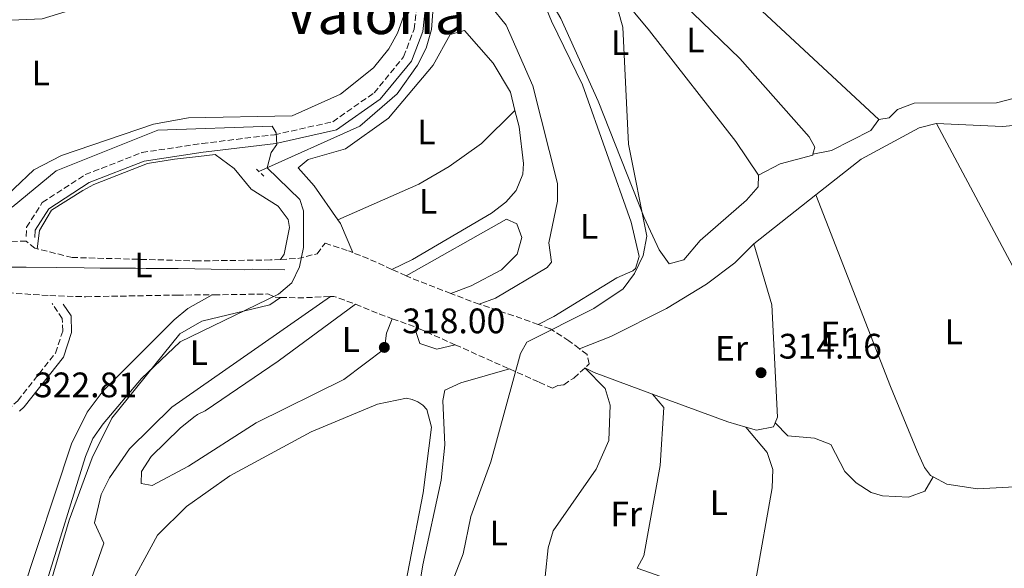
# Model space of a CAD drawing. Units: metres. Extents: x 615637 to 619153, y 4646102 to 4648472.
# Drawn here: x 617167 to 617446, y 4647686 to 4647841 of the extents above; entities that cross this region are included whole.
import ezdxf
from ezdxf.enums import TextEntityAlignment as Align

# ---------------------------------------------------------------- set-up
doc = ezdxf.new("R2010")
doc.units = ezdxf.units.M
doc.header["$MEASUREMENT"] = 0
doc.linetypes.add('DGN Style 2', pattern=[1.7399219301090239, 1.043953158065414, -0.6959687720436097])
doc.linetypes.add('DGN Style 3', pattern=[2.435890702152634, 1.739921930109024, -0.6959687720436097])
for name, color, linetype, lineweight in [('Acequia sin especificar', 4, 'Continuous', 0), ('Camino', 7, 'DGN Style 3', 0), ('Cota de punto acotado terreno', 7, 'Continuous', 0), ('Curva de nivel intermedia', 30, 'Continuous', 0), ('Etiqueta de uso rústico', 92, 'Continuous', 0), ('Línea de cambio de uso (parcela vista)', 92, 'Continuous', 0), ('Margen derecho', 7, 'Continuous', 0), ('Pontón-alcantarilla (pasos de agua)', 1, 'DGN Style 2', 0), ('Punto acotado terreno (símbolo)', 7, 'Continuous', 0), ('Texto de Área (paraje) menor', 7, 'Continuous', 0)]:
    doc.layers.add(name, color=color, linetype=linetype, lineweight=lineweight)
doc.styles.add('Style-Arial', font='arial.ttf')

# ---------------------------------------------------------------- blocks, each defined once
blk = doc.blocks.new('5PATER')
at = {"layer": 'Punto acotado terreno (símbolo)', "linetype": 'Continuous', "lineweight": 0}
h = blk.add_hatch(color=51, dxfattribs=at)
edge = h.paths.add_edge_path()
edge.add_ellipse((0, 0), major_axis=(-0.1095731443231308, -0.1110710700762829), ratio=0.9994222409660317, start_angle=0, end_angle=360)

msp = doc.modelspace()

# ---------------------------------------------------------------- linework, layer by layer
at = {"layer": 'Acequia sin especificar', "color": 4, "linetype": 'Continuous', "lineweight": 0}
for points in [[(617235.1200000001, 4647798.199999999, 318.7100000000065), (617263.7000000002, 4647811.01, 318.7100000000065), (617274.2100000001, 4647820.140000001, 318.6900000000023), (617280.0199999996, 4647828.289999999, 318.4700000000012), (617282.4199999999, 4647833.09, 318.1699999999983), (617283.9299999997, 4647838.359999999, 317.7400000000052), (617284.29, 4647843.34, 317.2400000000052), (617282.7000000002, 4647853.859999999, 316.6000000000058), (617282.2999999998, 4647854.779999999, 316.5800000000018)], [(617242.4400000004, 4647770.369999999, 320.5800000000018), (617233.2599999999, 4647770.529999999, 320.2899999999936), (617231.04, 4647770.42, 320.2899999999936), (617226.3099999996, 4647770.460000001, 320.1999999999971), (617212.3200000003, 4647770.710000001, 319.5500000000029), (617205.8300000001, 4647770.789999999, 319.3999999999942), (617203.2000000002, 4647770.800000001, 319.4499999999971), (617200.2100000001, 4647770.810000001, 319.5899999999965), (617190.2300000006, 4647770.850000001, 320.3500000000058), (617185.7300000006, 4647770.9, 320.5800000000018), (617177.8099999996, 4647771, 320.6999999999971), (617169.3099999996, 4647771.119999999, 320.5800000000018), (617165.4100000003, 4647771.17, 320.3300000000018), (617160.8099999996, 4647771.180000001, 319.6999999999971), (617160.0899999999, 4647771.17, 319.3999999999942), (617156.75, 4647771.289999999, 318.4900000000052), (617154.3099999996, 4647771.4, 317.9600000000065), (617152.5300000003, 4647771.449999999, 317.6699999999983)]]:
    msp.add_polyline3d(points, dxfattribs=at)
at = {"layer": 'Camino', "color": 7, "linetype": 'DGN Style 3', "lineweight": 0}
for points in [[(617169.2699999991, 4647779.780000002, 321.5399999999936), (617169.4099999999, 4647782.430000001, 321.5399999999936), (617173.8500000011, 4647789.390000002, 321.5399999999936), (617186.0199999996, 4647797.300000003, 321.5399999999936), (617202.03, 4647803.550000002, 321.5399999999936), (617219.050000001, 4647806.13, 321.5399999999936), (617239.4999999984, 4647808.57, 320.0899999999965), (617256.0199999987, 4647812.260000003, 318.8800000000047), (617267.7199999976, 4647820.460000001, 318.3999999999943), (617276.0599999992, 4647830.649999999, 318.3999999999943), (617279.0199999987, 4647838.420000004, 317.9100000000036), (617279.8900000004, 4647846.280000002, 317.6699999999983), (617277.5700000003, 4647853.899999999, 317.429999999993), (617271.0500000003, 4647860.850000003, 316.9499999999971), (617263.0199999993, 4647866.430000001, 316.4600000000065), (617260.1700000016, 4647870.63, 315.9799999999958), (617258.530000001, 4647880.890000002, 315.4900000000054), (617258.9600000002, 4647896.2, 315.0099999999948), (617261.829999998, 4647905.980000001, 314.5299999999989), (617263.0199999993, 4647909.180000001, 313.9999999999999)], [(617158.7300000002, 4647725.680000001, 322.4299999999931), (617166.920000002, 4647733.370000003, 322.2700000000042), (617177.6099999985, 4647746.850000002, 322.0299999999988), (617179.6499999971, 4647753.039999999, 322.0299999999988), (617179.5199999996, 4647756.57, 322.0299999999988), (617176.6499999973, 4647760.84, 321.8500000000059)]]:
    msp.add_polyline3d(points, dxfattribs=at)
at = {"layer": 'Curva de nivel intermedia', "color": 30, "linetype": 'Continuous', "lineweight": 0, "flags": 128}
for points, elevation in [([(617335.190000001, 4647849.109999999), (617338.0800000011, 4647839.039999999), (617339.7000000017, 4647805.880000001), (617344.8600000005, 4647779.859999999), (617343.7800000008, 4647774.470000001), (617341.3100000009, 4647769.359999998), (617338.1600000015, 4647765.02), (617329.820000002, 4647759.449999999), (617310.87, 4647749.890000001), (617309.130000001, 4647746.720000001), (617300.7600000004, 4647716.029999999), (617295.0700000017, 4647700.57), (617292.85, 4647690.01), (617287.1300000001, 4647675.230000001)], 315.0000000000001), ([(617165.3000000016, 4647788.119999998), (617177.8200000008, 4647798.369999998), (617206.5200000006, 4647809.88), (617238.8700000005, 4647811.02), (617240.0500000005, 4647809.149999999), (617240.1700000013, 4647805.800000001), (617238.5799999997, 4647803.57), (617237.5000000002, 4647799.189999999), (617246.6900000012, 4647790.289999999), (617247.7400000017, 4647787.039999999), (617247.7500000007, 4647776.66), (617246.650000001, 4647771.189999999), (617244.4300000014, 4647766.720000001), (617240.6600000008, 4647763.529999999), (617212.8799999997, 4647749.970000001), (617201.9000000004, 4647739.609999998), (617191.0399999997, 4647726.81), (617188.1600000008, 4647722.720000002), (617186.1, 4647717.569999999), (617174.8400000014, 4647681.380000002)], 319.9999999999999)]:
    msp.add_lwpolyline(points, dxfattribs=dict(at, elevation=elevation))
at = {"layer": 'Línea de cambio de uso (parcela vista)', "color": 92, "linetype": 'Continuous', "lineweight": 0, "extrusion": (0.005966539586398169, 0.004700601437261806, 0.9999711519596414), "elevation": 25843.79438745846, "flags": 128}
msp.add_lwpolyline([(617362.2037962378, 4647707.595975767), (617379.7844976307, 4647721.446128782)], dxfattribs=at)
at = {"layer": 'Línea de cambio de uso (parcela vista)', "color": 92, "linetype": 'Continuous', "lineweight": 0, "extrusion": (0.06924118230948598, 0.02914531517866002, 0.9971741118157457), "elevation": 178518.6110347182, "flags": 128}
msp.add_lwpolyline([(4044279.430128602, -2365324.888793817), (4044288.34864866, -2365324.888793817), (4044289.599618542, -2365324.622571447)], dxfattribs=at)
at = {"layer": 'Línea de cambio de uso (parcela vista)', "color": 92, "linetype": 'Continuous', "lineweight": 0, "extrusion": (0.03404422494385595, 0.01313046754355042, 0.999334069053017), "elevation": 82358.20335702809, "flags": 128}
msp.add_lwpolyline([(4114258.67679504, -2247016.367787194), (4114240.759267216, -2247014.997496457), (4114210.536054897, -2247005.038038964), (4114209.227691401, -2247003.761112407)], dxfattribs=at)
at = {"layer": 'Línea de cambio de uso (parcela vista)', "color": 7, "linetype": 'DGN Style 3', "lineweight": 0, "extrusion": (-0.2125271325384375, -0.6556235528344004, 0.724561919302821), "elevation": -3178144.108624051, "flags": 128}
msp.add_lwpolyline([(-846010.7069483255, 3341625.719952025), (-846018.3276608922, 3341626.880701776), (-846022.7055638066, 3341627.21441733)], dxfattribs=at)
at = {"layer": 'Línea de cambio de uso (parcela vista)', "color": 7, "linetype": 'DGN Style 3', "lineweight": 0, "extrusion": (0.0963259744607134, -0.04350205298946381, 0.9943987520255121), "elevation": -142411.2463731026, "flags": 128}
msp.add_lwpolyline([(4489902.669704225, 1342861.74055298), (4489902.669704225, 1342866.187372067)], dxfattribs=at)
at = {"layer": 'Línea de cambio de uso (parcela vista)', "color": 7, "linetype": 'DGN Style 3', "lineweight": 0, "extrusion": (-0.1368439976741854, -0.5121993544060031, 0.8478947703852298), "elevation": -2464784.922893857, "flags": 128}
msp.add_lwpolyline([(-603290.6219469855, 3942540.981798062), (-603302.1857892977, 3942542.453039375), (-603304.1654329407, 3942542.830280737)], dxfattribs=at)
at = {"layer": 'Línea de cambio de uso (parcela vista)', "color": 7, "linetype": 'DGN Style 3', "lineweight": 0, "extrusion": (-0.008819723806475048, -0.4593606178411114, 0.8882060770162575), "elevation": -2140158.948164995, "flags": 128}
msp.add_lwpolyline([(527906.9041978752, 4138081.41869637), (527913.1553497689, 4138081.41869637), (527921.0667876672, 4138082.006361566)], dxfattribs=at)
at = {"layer": 'Línea de cambio de uso (parcela vista)', "color": 7, "linetype": 'DGN Style 3', "lineweight": 0, "extrusion": (0.002342387598875832, -0.5468440728019524, 0.8372311946300793), "elevation": -2539887.739740851, "flags": 128}
msp.add_lwpolyline([(637158.095421963, 3889177.740666354), (637159.0456274194, 3889177.795526096), (637165.0859770428, 3889175.089112155)], dxfattribs=at)
at = {"layer": 'Línea de cambio de uso (parcela vista)', "color": 7, "linetype": 'DGN Style 3', "lineweight": 0, "extrusion": (-0.1257645813980836, -0.48566831499443, 0.8650488760042615), "elevation": -2334630.272339385, "flags": 128}
msp.add_lwpolyline([(-567528.2208687903, 4026182.940393355), (-567530.7594757054, 4026183.159653312), (-567536.7124580224, 4026183.956962244)], dxfattribs=at)
at = {"layer": 'Línea de cambio de uso (parcela vista)', "color": 7, "linetype": 'DGN Style 3', "lineweight": 0, "extrusion": (-0.3178507422545095, -0.8842029743834817, 0.3422805950381377), "elevation": -4305652.043274397, "flags": 128}
msp.add_lwpolyline([(-991391.1324278729, 1568819.956475231), (-991383.1854639973, 1568819.019904269), (-991379.9337567542, 1568819.019904269)], dxfattribs=at)
at = {"layer": 'Línea de cambio de uso (parcela vista)', "color": 7, "linetype": 'DGN Style 3', "lineweight": 0, "extrusion": (-0.3054684494845125, -0.9221989407840173, 0.2371458200904336), "elevation": -4474649.785134762, "flags": 128}
msp.add_lwpolyline([(-875428.4988851062, 1092628.450482654), (-875434.2950971648, 1092629.01663261), (-875446.12181567, 1092629.510727118)], dxfattribs=at)
at = {"layer": 'Línea de cambio de uso (parcela vista)', "color": 7, "linetype": 'DGN Style 3', "lineweight": 0, "extrusion": (-0.2723607595027746, -0.7545732512440244, 0.5970249786986256), "elevation": -3675003.977700563, "flags": 128}
msp.add_lwpolyline([(-997340.2439987622, 2735383.887063653), (-997333.0571218325, 2735383.887063653), (-997332.3472724708, 2735383.799806081)], dxfattribs=at)
at = {"layer": 'Línea de cambio de uso (parcela vista)', "color": 7, "linetype": 'DGN Style 3', "lineweight": 0, "extrusion": (-0.4039040316755965, -0.9138064766026858, 0.04265274334886098), "elevation": -4496455.97494914, "flags": 128}
msp.add_lwpolyline([(-1314367.94629425, 192278.8245515638), (-1314359.960650619, 192278.0138137581), (-1314356.535893068, 192277.8736862361)], dxfattribs=at)
at = {"layer": 'Línea de cambio de uso (parcela vista)', "color": 7, "linetype": 'DGN Style 3', "lineweight": 0, "extrusion": (0.03650293151965472, -0.01627124137040187, 0.9992010722045577), "elevation": -52775.27254784529, "flags": 128}
msp.add_lwpolyline([(4496425.636801348, 1327400.272010315), (4496425.636801348, 1327383.50742562)], dxfattribs=at)
at = {"layer": 'Línea de cambio de uso (parcela vista)', "color": 92, "linetype": 'Continuous', "lineweight": 0, "extrusion": (-0.07429852051489637, -0.2529101956459009, 0.9646326569153926), "elevation": -1221024.893153599, "flags": 128}
msp.add_lwpolyline([(-717681.3029964968, 4469511.971486544), (-717686.6602065914, 4469511.971486544), (-717709.3323620325, 4469513.526886061)], dxfattribs=at)
at = {"layer": 'Línea de cambio de uso (parcela vista)', "color": 92, "linetype": 'Continuous', "lineweight": 0}
for points in [[(617285.9500000002, 4647922.640000001, 311.6900000000023), (617287.4900000002, 4647921.730000001, 311.6600000000035), (617301.7999999998, 4647912.869999999, 311.3399999999965), (617309.8899999997, 4647906.939999999, 311.1100000000006), (617344.3899999997, 4647874.4, 310.9600000000065), (617410.4400000004, 4647812.859999999, 311.8800000000047)], [(617267.0099999999, 4647901.939999999, 314.1600000000035), (617272.5, 4647904.08, 313.9199999999983), (617277.2599999999, 4647903.51, 313.9199999999983), (617308.3899999997, 4647887.720000001, 313.9199999999983), (617318.3899999997, 4647880.480000001, 313.9199999999983), (617325.8799999999, 4647873.880000001, 313.9199999999983), (617371.1600000003, 4647830.180000001, 313.6499999999942), (617390.7699999996, 4647808.029999999, 313.5200000000041), (617392.3899999997, 4647805.039999999, 313.4400000000023), (617391.8099999996, 4647803.08, 313.2200000000012)], [(617264.5999999996, 4647894.350000001, 314.679999999993), (617282.54, 4647888.039999999, 314.7299999999959), (617299.4800000006, 4647881.100000001, 315.1600000000035), (617308.6299999999, 4647877.039999999, 314.7400000000052), (617315.29, 4647872.710000001, 314.4400000000023), (617325.75, 4647861.939999999, 314.6199999999953), (617345.5700000003, 4647837.980000001, 314.7200000000012), (617370.0199999996, 4647806.66, 313.7100000000065), (617376.4199999999, 4647797.199999999, 313.7100000000065)], [(617160.5599999996, 4647840.77, 317.1300000000047), (617173.7999999998, 4647841.41, 317.1300000000047), (617197.0300000003, 4647848.550000001, 317.1300000000047), (617236.0300000003, 4647855.07, 317.1300000000047), (617262.2000000002, 4647861.359999999, 317.1300000000047), (617266.9400000004, 4647860.380000001, 317.1300000000047), (617269.8099999996, 4647858.49, 317.1300000000047), (617273.4500000002, 4647854.789999999, 317.2400000000052), (617275.6799999997, 4647850.470000001, 317.3800000000047), (617276.5199999996, 4647845.439999999, 317.3800000000047), (617275.9900000002, 4647842, 317.3800000000047), (617274.29, 4647837.350000001, 317.4700000000012), (617271.8899999997, 4647832.92, 317.6000000000058), (617267.5499999998, 4647827.5, 317.5299999999988), (617258.25, 4647820.060000001, 317.5), (617244.5300000003, 4647813.970000001, 317.6399999999995), (617215.2000000002, 4647813.359999999, 317.2200000000012), (617205.3200000003, 4647811.550000001, 317.0599999999977), (617179.3099999996, 4647802.710000001, 317.0800000000018), (617171.4800000006, 4647798.689999999, 317.6199999999953), (617160.2400000002, 4647788.100000001, 317.6199999999953)], [(617376.4199999999, 4647797.199999999, 313.7100000000065), (617376.2999999998, 4647793.810000001, 313.7100000000065), (617372.9900000002, 4647790.060000001, 313.8899999999995), (617359.9000000004, 4647778.67, 313.7100000000065), (617355.2599999999, 4647773.180000001, 314.1999999999971), (617351.1799999997, 4647772.060000001, 314.1999999999971), (617348.3700000001, 4647776.07, 314.1999999999971), (617344.1299999999, 4647785.140000001, 314.3399999999965), (617331.0899999999, 4647818.07, 314.679999999993), (617320.5499999998, 4647841.42, 314.679999999993), (617310.5800000001, 4647858.449999999, 315.0800000000018)], [(617314.0999999996, 4647754.930000001, 315.8000000000029), (617318.5599999996, 4647757.210000001, 315.8000000000029), (617336.3899999997, 4647768.100000001, 315.8000000000029), (617340.8899999997, 4647770.100000001, 315.8000000000029), (617341.6299999999, 4647770.720000001, 315.8000000000029), (617342.7100000001, 4647774.15, 315.8000000000029), (617340.4500000002, 4647783.890000001, 316.0399999999936), (617326.6500000004, 4647822.730000001, 316.2899999999936), (617317.9100000003, 4647840.730000001, 316.3500000000058), (617310.5800000001, 4647858.449999999, 315.0800000000018)], [(617297.4500000002, 4647760.710000001, 315.820000000007), (617302.0099999999, 4647762.32, 315.7599999999948), (617316.6100000005, 4647771.050000001, 316), (617317.8300000001, 4647772.51, 316.0399999999936), (617317.1399999997, 4647778.060000001, 315.8000000000029), (617319.6200000001, 4647789.77, 315.8000000000029), (617319.5800000001, 4647794.789999999, 315.8000000000029), (617312.6100000005, 4647822.460000001, 316.0399999999936), (617305.0099999999, 4647839.58, 316.0399999999936), (617300.6399999997, 4647845.029999999, 316.0399999999936), (617291.3600000005, 4647848.76, 316.0399999999936), (617282.2999999998, 4647854.779999999, 316.0399999999936)], [(617257.4699999997, 4647784.52, 318.7299999999959), (617250.7800000003, 4647794.100000001, 318.9499999999971), (617246.2400000002, 4647799.26, 318.9499999999971), (617249.0599999996, 4647801.560000001, 318.8600000000006), (617259.6100000005, 4647804.600000001, 318.7100000000065), (617271.7999999998, 4647813.300000001, 318.7100000000065), (617284.4100000003, 4647828.27, 318.7100000000065), (617289.1799999997, 4647836.930000001, 318.4700000000012), (617293.2599999999, 4647838.039999999, 318.4700000000012), (617301.3799999999, 4647828.869999999, 318.1100000000006), (617306.25, 4647820.600000001, 317.9799999999959), (617307.5300000003, 4647815.49, 317.9799999999959)], [(617410.4400000004, 4647812.859999999, 311.8800000000047), (617413.3600000005, 4647813.4, 312.0299999999988), (617415.7199999997, 4647815.689999999, 312.0299999999988), (617420.4500000002, 4647817.529999999, 312.0299999999988), (617443.7000000002, 4647817.600000001, 312.0299999999988), (617448.4699999997, 4647818.83, 312.0299999999988), (617455.3899999997, 4647823.52, 312.0299999999988), (617456.6299999999, 4647825.560000001, 312.0299999999988), (617459.25, 4647837.689999999, 312.0299999999988)], [(617257.4699999997, 4647784.52, 318.7299999999959), (617280.3399999999, 4647794.59, 318.9499999999971), (617288.9800000006, 4647799.609999999, 318.6499999999942), (617298.1100000005, 4647806.08, 318.5500000000029), (617307.5300000003, 4647815.49, 317.9799999999959)], [(617307.5300000003, 4647815.49, 317.9799999999959), (617308.7000000002, 4647810.859999999, 317.9799999999959), (617309.9500000002, 4647800.449999999, 317.9799999999959), (617309.7599999999, 4647797.470000001, 317.9799999999959), (617307.9100000003, 4647792.83, 317.9799999999959), (617304.9699999997, 4647789.550000001, 317.9799999999959), (617300.9199999999, 4647786.4, 318.0299999999988), (617278.6100000005, 4647773.27, 318.6399999999995), (617272.7400000002, 4647770.52, 318.6900000000023)], [(617391.8099999996, 4647803.08, 313.2200000000012), (617397.0700000003, 4647804.17, 313.2200000000012), (617408.2199999997, 4647809.83, 312.7599999999948), (617410.4400000004, 4647812.859999999, 311.8800000000047)], [(617392.6399999997, 4647791.58, 312.6900000000023), (617405.4299999997, 4647801.65, 312.5599999999977), (617421.8499999996, 4647810.57, 312.5599999999977), (617426.6200000001, 4647811.75, 312.5599999999977), (617426.7300000006, 4647811.74, 312.5500000000029)], [(617426.7300000006, 4647811.74, 312.5500000000029), (617445.4100000003, 4647810.9, 311.7899999999936), (617450.4000000004, 4647811.369999999, 311.7899999999936), (617453.4199999999, 4647812.51, 311.7899999999936), (617455.4699999997, 4647814.310000001, 311.7700000000041)], [(617426.7300000006, 4647811.74, 312.5500000000029), (617449.79, 4647768.680000001, 312.2299999999959), (617471.4600000001, 4647722.189999999, 312.0399999999936), (617473.4299999997, 4647713.619999999, 311.7200000000012)], [(617172.3799999999, 4647776.32, 322.429999999993), (617173.0700000003, 4647781.460000001, 322.5599999999977), (617175.2599999999, 4647785.140000001, 322.5500000000029), (617176.5099999999, 4647787.24, 322.5500000000029), (617185.29, 4647792.84, 322.7400000000052), (617188.4299999997, 4647794.529999999, 322.9199999999983), (617203.5999999996, 4647800.460000001, 322.7400000000052), (617211.2400000002, 4647801.65, 322.070000000007), (617218.0499999998, 4647802.41, 321.8999999999942), (617222.7699999996, 4647802.960000001, 321.3699999999953), (617228.0999999996, 4647799.07, 321.6300000000047), (617232.9199999999, 4647793.189999999, 321.6300000000047), (617240.5999999996, 4647788.380000001, 321.6300000000047), (617243.4000000004, 4647784.609999999, 321.6300000000047), (617243.7999999998, 4647782.359999999, 321.6300000000047), (617242.25, 4647774.83, 321.6300000000047), (617241.2800000003, 4647773.33, 321.6300000000047)], [(617391.8099999996, 4647803.08, 313.2200000000012), (617391.7400000002, 4647802.84, 313.1900000000023), (617382.5899999999, 4647800.369999999, 312.6100000000006), (617376.4199999999, 4647797.199999999, 313.7100000000065)], [(617425.8399999999, 4647711.789999999, 312.320000000007), (617425.0999999996, 4647712.180000001, 312.320000000007), (617423.3200000003, 4647714.5, 312.3099999999977), (617421.25, 4647719.09, 312.2299999999959), (617413.7599999999, 4647737.359999999, 311.8600000000006), (617392.6399999997, 4647791.58, 312.6900000000023)], [(617276.7699999996, 4647768.699999999, 317.25), (617305.1399999997, 4647784.710000001, 317.25), (617308.0999999996, 4647783.359999999, 317.25), (617309.4500000002, 4647779.539999999, 317.25), (617308.1799999997, 4647774.77, 317.25), (617303.75, 4647770.34, 317.25), (617295.1500000004, 4647765.890000001, 317.25), (617289.4500000002, 4647763.689999999, 317.320000000007)], [(617325.75, 4647748.07, 314.4499999999971), (617334.6399999997, 4647751.5, 314.1499999999942), (617350.4000000004, 4647759.42, 313.5399999999936), (617361.7100000001, 4647766.34, 313.4199999999983), (617369.7400000002, 4647772.350000001, 313.679999999993), (617374.8700000001, 4647777.58, 312.8600000000006), (617375.0599999996, 4647777.730000001, 312.8600000000006)], [(617154.2300000006, 4647566.99, 322.1199999999953), (617157.6600000003, 4647565.9, 321.6300000000047), (617169.2400000002, 4647573.83, 321.3899999999995), (617172.0499999998, 4647576.600000001, 321.3899999999995), (617171.9299999997, 4647579.74, 321.6300000000047), (617169.1299999999, 4647591.15, 321.4600000000065), (617169.7300000006, 4647603.180000001, 321.1600000000035), (617171.2000000002, 4647613.140000001, 321.3899999999995), (617166.7000000002, 4647643.25, 321.1499999999942), (617166.5999999996, 4647670.430000001, 321.3099999999977), (617167.8499999996, 4647678.17, 321.3899999999995), (617182.1500000004, 4647721.15, 321.3899999999995), (617186.5300000003, 4647730.15, 321.3899999999995), (617191.04, 4647736.17, 321.3899999999995), (617211.1900000004, 4647756.279999999, 321.5), (617215.04, 4647759.449999999, 321.5800000000018), (617221.8799999999, 4647763.289999999, 321.7299999999959)], [(617255.4100000003, 4647762.83, 319.2100000000065), (617210.5099999999, 4647731.58, 319.1900000000023), (617198.5199999996, 4647719.77, 319.1900000000023), (617192.9000000004, 4647711.58, 319.3699999999953), (617190.5099999999, 4647706.880000001, 319.429999999993), (617188.6299999999, 4647698.82, 319.429999999993), (617191.2599999999, 4647693.100000001, 319.429999999993), (617182.9299999997, 4647669.300000001, 319.429999999993), (617177.6799999997, 4647647.07, 319.429999999993), (617175.6799999997, 4647648.930000001, 319.429999999993), (617173.8200000003, 4647666.539999999, 319.429999999993), (617173.7999999998, 4647673.810000001, 319.429999999993), (617181.5, 4647699.619999999, 319.6999999999971), (617187.9299999997, 4647717.220000001, 319.4799999999959), (617193.5599999996, 4647728.449999999, 319.429999999993), (617212.7999999998, 4647752.300000001, 319.429999999993), (617219, 4647755.880000001, 319.429999999993), (617238.2100000001, 4647760.460000001, 319.429999999993), (617241.2400000002, 4647762.58, 319.429999999993)], [(617272.8399999999, 4647756.550000001, 317.5), (617271.2000000002, 4647752.460000001, 317.5), (617270.6299999999, 4647748.08, 317.5), (617259.1299999999, 4647739.350000001, 317.5), (617234.3399999999, 4647727.130000001, 317.5), (617215.1699999999, 4647714.810000001, 317.5), (617204.9600000001, 4647709.34, 317.5), (617201.79, 4647709.960000001, 317.5), (617201.9000000004, 4647713.350000001, 317.5), (617204.6299999999, 4647717.539999999, 317.5), (617212.8399999999, 4647725.619999999, 317.5), (617216.75, 4647728.74, 317.5), (617217.79, 4647729.430000001, 317.5), (617219.9299999997, 4647730.480000001, 317.9799999999959), (617240.5700000003, 4647744.560000001, 317.2700000000041), (617262.4100000003, 4647760.640000001, 317.25)], [(617280.25, 4647753.82, 316.0399999999936), (617279.54, 4647752.939999999, 316.0399999999936), (617280.6399999997, 4647749.59, 315.8000000000029), (617285.4600000001, 4647747.980000001, 315.8000000000029), (617290.6699999999, 4647749.17, 315.8000000000029)], [(617269.6299999999, 4647628.4, 314.320000000007), (617269.4600000001, 4647632.99, 314.8000000000029), (617272.7999999998, 4647640.869999999, 315.0399999999936), (617276.3499999996, 4647655.439999999, 314.8000000000029), (617281.5300000003, 4647686.970000001, 315.0399999999936), (617286.7199999997, 4647710.890000001, 315.2899999999936), (617287.6799999997, 4647720.869999999, 315.2899999999936), (617287.0999999996, 4647733.430000001, 315.2899999999936), (617287.7199999997, 4647736.359999999, 315.0399999999936), (617292.2800000003, 4647738.41, 314.8000000000029), (617305.9699999997, 4647742.350000001, 314.7100000000065)], [(617346.4100000003, 4647735.25, 313.7599999999948), (617329.9299999997, 4647741.300000001, 314.070000000007), (617327.3099999996, 4647742.65, 314.2100000000065), (617333.0700000003, 4647736.82, 313.4900000000052), (617334.4800000006, 4647732.07, 313.6399999999995), (617334.0999999996, 4647722.08, 313.7299999999959), (617330.5199999996, 4647713.960000001, 313.7299999999959), (617318.3200000003, 4647696.560000001, 313.7299999999959), (617316.9299999997, 4647691.779999999, 313.6199999999953), (617316.1299999999, 4647683.640000001, 313.4900000000052), (617311.1799999997, 4647662.600000001, 313.3500000000058)], [(617196.8899999997, 4647677.810000001, 316.5200000000041), (617206.4400000004, 4647695.300000001, 316.7799999999988), (617214.6500000004, 4647703.449999999, 316.7100000000065), (617226.8899999997, 4647712.09, 316.5200000000041), (617249.9199999999, 4647724.560000001, 317), (617268.7100000001, 4647732.390000001, 316.5800000000018), (617276.8300000001, 4647734.07, 316.5200000000041), (617278.5, 4647733.730000001, 316.5200000000041), (617280.0700000003, 4647733.050000001, 316.5200000000041), (617281.4600000001, 4647732.08, 316.5200000000041), (617282.6399999997, 4647730.850000001, 316.5200000000041), (617283.9299999997, 4647725.890000001, 316.6600000000035), (617281.54, 4647707.33, 316.7599999999948), (617273.8200000003, 4647667.310000001, 316.7599999999948)], [(617342.0999999996, 4647685.960000001, 313.5899999999965), (617344.0199999996, 4647689.51, 313.6100000000006), (617348.5700000003, 4647715, 313.6900000000023), (617349.6299999999, 4647731.41, 313.820000000007), (617346.4100000003, 4647735.25, 313.7599999999948)], [(617342.0999999996, 4647685.960000001, 313.5899999999965), (617369.9100000003, 4647676.230000001, 313.8899999999995), (617373.4299999997, 4647677.930000001, 313.8899999999995), (617375.6600000003, 4647682.74, 313.8899999999995), (617380.29, 4647708.689999999, 313.2799999999988), (617380.4299999997, 4647713.869999999, 313.2599999999948), (617378.8899999997, 4647718.730000001, 313.2700000000041), (617372.8799999999, 4647725.91, 313.3500000000058)], [(617381.0999999996, 4647727.060000001, 313.320000000007), (617380.6299999999, 4647725.960000001, 313.3500000000058), (617375.8200000003, 4647725.050000001, 313.3500000000058), (617372.8799999999, 4647725.91, 313.3500000000058)], [(617425.8399999999, 4647711.789999999, 312.320000000007), (617423.4500000002, 4647707.75, 311.8600000000006), (617418.8099999996, 4647706.08, 311.8600000000006), (617411.4900000002, 4647706.430000001, 311.8600000000006), (617408.2999999998, 4647707.390000001, 311.8600000000006), (617404.04, 4647710.119999999, 311.929999999993), (617400.8200000003, 4647713.32, 312.0099999999948), (617396.8600000005, 4647720.949999999, 312.0099999999948), (617392.2300000006, 4647722.77, 312.320000000007), (617384.6699999999, 4647723.460000001, 312.929999999993), (617381.0999999996, 4647727.060000001, 313.320000000007)], [(617473.4299999997, 4647713.619999999, 311.7200000000012), (617468.3099999996, 4647710.91, 312.0800000000018), (617464.5999999996, 4647709.810000001, 312.4700000000012), (617438.3700000001, 4647708.460000001, 312.6199999999953), (617429.6600000003, 4647709.75, 312.3099999999977), (617425.8399999999, 4647711.789999999, 312.320000000007)]]:
    msp.add_polyline3d(points, dxfattribs=at)
at = {"layer": 'Línea de cambio de uso (parcela vista)', "color": 7, "linetype": 'DGN Style 3', "lineweight": 0}
for points in [[(617172.3799999999, 4647776.32, 322.429999999993), (617171.7800000003, 4647776.470000001, 322.4499999999971), (617169.3200000003, 4647778.529999999, 322.1499999999942), (617133.4800000006, 4647776.680000001, 318.320000000007), (617124.2400000002, 4647775.699999999, 318.0299999999988), (617094.4299999997, 4647775.57, 317.7299999999959), (617082.1699999999, 4647776.27, 317.429999999993), (617078.7699999996, 4647777.380000001, 317.429999999993), (617079.7000000002, 4647780.41, 317.429999999993), (617103.5499999998, 4647805.230000001, 317.1399999999995), (617118.4000000004, 4647818.5, 317.1399999999995), (617130.4299999997, 4647828.550000001, 316.5500000000029), (617141.5199999996, 4647837.460000001, 315.3699999999953), (617151.6600000003, 4647847.51, 315.3699999999953), (617157.6699999999, 4647854.130000001, 314.7799999999988), (617159.0499999998, 4647856.51, 314.7400000000052)], [(617241.2800000003, 4647773.33, 321.75), (617238.3899999997, 4647773.17, 321.8600000000006), (617218.0199999996, 4647772.9, 321.8600000000006), (617182.3600000005, 4647773.869999999, 322.1499999999942), (617172.3799999999, 4647776.32, 322.429999999993)], [(617241.2800000003, 4647773.33, 321.75), (617246.1200000001, 4647773.58, 321.5599999999977), (617251.5899999999, 4647774.930000001, 319.7899999999936), (617253.8399999999, 4647777.960000001, 319.7899999999936), (617260.4500000002, 4647775.720000001, 319.7899999999936), (617261.6600000003, 4647775.25, 319.7299999999959)], [(617151.0599999996, 4647765.779999999, 322.7400000000052), (617152.7699999996, 4647765.439999999, 322.7400000000052), (617156.7400000002, 4647764.33, 323.3300000000018), (617175.9900000002, 4647763.09, 322.7400000000052), (617186.1799999997, 4647762.76, 322.7400000000052), (617212.0199999996, 4647763.25, 322.7400000000052), (617221.8799999999, 4647763.289999999, 322.4600000000065)], [(617221.8799999999, 4647763.289999999, 322.4600000000065), (617222.4000000004, 4647763.289999999, 322.4499999999971), (617237.6799999997, 4647763.550000001, 321.5599999999977), (617239.7599999999, 4647762.609999999, 319.7899999999936), (617241.2400000002, 4647762.58, 319.7899999999936)], [(617325.75, 4647748.07, 314.7400000000052), (617322.8200000003, 4647750.34, 315.0800000000018), (617317.5199999996, 4647753.710000001, 315.3699999999953), (617314.0999999996, 4647754.930000001, 315.7100000000065)], [(617305.9699999997, 4647742.350000001, 316.0399999999936), (617314.3799999999, 4647738.600000001, 315.6699999999983), (617318.1600000003, 4647736.92, 315.0800000000018), (617319.6699999999, 4647737.680000001, 314.7799999999988), (617321.3700000001, 4647737.880000001, 314.7799999999988), (617324.1900000004, 4647739.779999999, 314.7799999999988), (617328.5099999999, 4647743.76, 314.4900000000052), (617327.9299999997, 4647746.4, 314.4900000000052), (617325.75, 4647748.07, 314.7400000000052)]]:
    msp.add_polyline3d(points, dxfattribs=at)
at = {"layer": 'Margen derecho', "color": 7, "linetype": 'Continuous', "lineweight": 0}
for points in [[(617171.7600000014, 4647779.539999999, 321.5399999999936), (617171.8700000008, 4647781.640000001, 321.5399999999936), (617175.6700000007, 4647787.590000001, 321.5399999999936), (617187.1599999995, 4647795.070000002, 321.5399999999936), (617202.6799999983, 4647801.120000003, 321.5399999999936), (617219.3799999995, 4647803.649999999, 321.5399999999936), (617221.8399999982, 4647803.940000001, 321.3699999999953), (617239.9200000009, 4647806.100000002, 320.0899999999965), (617257.0399999979, 4647809.930000002, 318.8800000000047), (617269.4299999997, 4647818.61, 318.3999999999943), (617278.2499999999, 4647829.38, 318.3999999999943), (617281.4699999985, 4647837.830000003, 317.9100000000036), (617282.4299999997, 4647846.510000003, 317.6699999999983), (617279.7899999976, 4647855.180000001, 317.429999999993), (617272.6900000009, 4647862.750000001, 316.9499999999971), (617264.8200000008, 4647868.210000001, 316.4600000000065), (617262.5499999998, 4647871.570000002, 315.9799999999958), (617261.0399999989, 4647881.06, 315.4900000000054), (617261.449999998, 4647895.81, 315.0099999999948), (617266.5500000007, 4647907.300000003, 313.9999999999999), (617271.7423586034, 4647917.052947341, 313.9999999999999)], [(617167.4499999996, 4647730.440000001, 322.2899999999937), (617168.7699999984, 4647731.670000004, 322.2700000000042), (617179.8399999992, 4647745.640000001, 322.0299999999988), (617182.1599999993, 4647752.680000001, 322.0299999999988), (617181.9899999973, 4647757.38, 322.0299999999988), (617179.7699999999, 4647760.690000002, 321.8899999999995)]]:
    msp.add_polyline3d(points, dxfattribs=at)
at = {"layer": 'Pontón-alcantarilla (pasos de agua)', "color": 1, "linetype": 'DGN Style 2', "lineweight": 0, "extrusion": (0.05123422809651251, -0.0475600603499925, 0.9975535547181714), "elevation": -189107.4557598006, "flags": 128}
msp.add_lwpolyline([(3826288.777475188, 2703100.016953312), (3826288.777475188, 2703103.45011512)], dxfattribs=at)

# ---------------------------------------------------------------- block references
at = {"layer": 'Punto acotado terreno (símbolo)', "color": 7, "linetype": 'Continuous', "lineweight": 0, "xscale": 10, "yscale": 10, "zscale": 10}
for p in [(617270.600000001, 4647748.440000001, 318), (617377.140000001, 4647741.280000002, 314.1600000000039)]:
    msp.add_blockref('5PATER', p, dxfattribs=at)

# ---------------------------------------------------------------- texts
at = {"layer": 'Cota de punto acotado terreno', "color": 7, "linetype": 'Continuous', "lineweight": 0, "style": 'Style-Arial'}
for s, p in [('318.00', (617275.6499999985, 4647752.440000002, 318)), ('314.16', (617382.1799999995, 4647745.28, 314.1600000000035)), ('322.81', (617171.5100000014, 4647734.34, 322.8099999999977))]:
    msp.add_text(s, height=7.000000000000002, dxfattribs=at).set_placement(p)
at = {"layer": 'Etiqueta de uso rústico', "color": 92, "linetype": 'Continuous', "lineweight": 0, "style": 'Style-Arial'}
for s, p in [('L', (617337.2614203801, 4647834.600009999, 314.9600000000065)), ('L', (617358.5514203801, 4647835.380009997, 314.1699999999983)), ('L', (617173.4014203812, 4647826.04001, 317.1100000000006)), ('L', (617282.4814203803, 4647809.340009999, 318.6600000000035)), ('L', (617282.9514203774, 4647789.740009997, 318.8099999999977)), ('L', (617328.5014203781, 4647782.680009998, 315.8999999999942)), ('L', (617202.4714203819, 4647771.770009998, 322.0800000000018)), ('L', (617431.6214203805, 4647752.840009999, 312.0399999999936)), ('L', (617261.1314203775, 4647750.67001, 317.3600000000006)), ('Er', (617398.5754566077, 4647752.200009997, 312.4400000000023)), ('L', (617218.1514203816, 4647746.92001, 319.7200000000012)), ('Er', (617368.8054566074, 4647748.200009998, 313.9100000000035)), ('L', (617365.221420382, 4647704.510009999, 313.4499999999971)), ('Fr', (617339.0036852665, 4647701.330010001, 313.6699999999983)), ('L', (617302.9314203777, 4647695.970009997, 314.5500000000029))]:
    msp.add_text(s, height=7.000000000000002, dxfattribs=at).set_placement(p, align=Align.MIDDLE_CENTER)
at = {"layer": 'Texto de Área (paraje) menor', "color": 7, "linetype": 'Continuous', "lineweight": 0, "style": 'Style-Arial'}
msp.add_text('Valoria', height=11.5, dxfattribs=at).set_placement((617268.1717714121, 4647842.810009997, 317.320000000007), align=Align.MIDDLE_CENTER)

doc.saveas('drawing.dxf')
